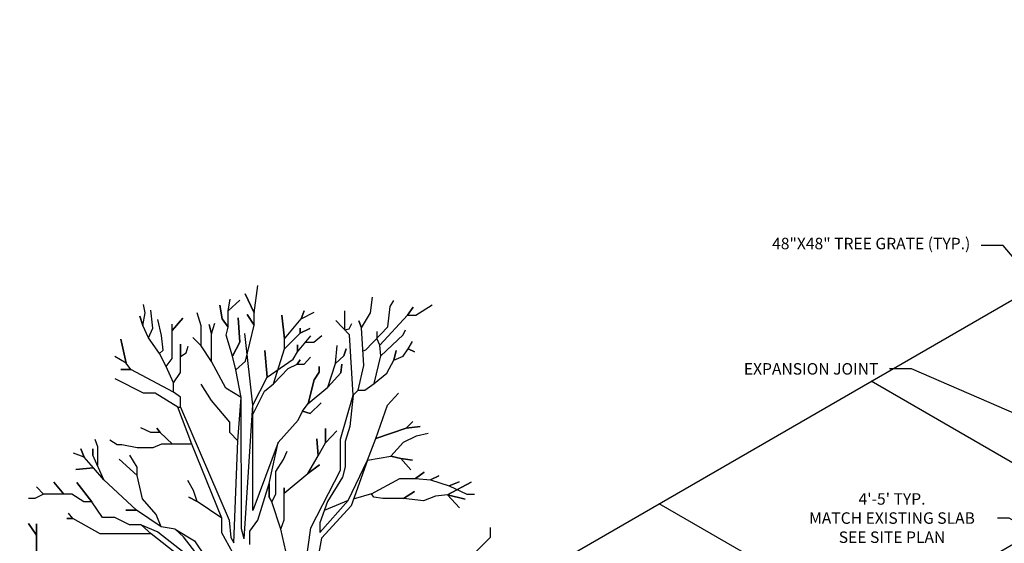
# Model space of a CAD drawing. Units: inches. Extents: x -73 to 3254, y -453 to 152.
# Drawn here: x 2544 to 2561, y -16 to -8 of the extents above; entities that cross this region are included whole.
import ezdxf
from ezdxf import colors
from ezdxf.entities.mleader import LeaderData, LeaderLine
from ezdxf.math import Vec2, Vec3

# ---------------------------------------------------------------- set-up
doc = ezdxf.new("R2010")
doc.units = ezdxf.units.IN
doc.header["$MEASUREMENT"] = 0
doc.layers.get('DEFPOINTS').update_dxf_attribs({"color": 254})
for name, color, linetype in [('Existing', 252, 'Continuous'), ('G-DIMS_TXT', 241, 'Continuous'), ('Hatch-Light', 254, 'Continuous')]:
    doc.layers.add(name, color=color, linetype=linetype)
doc.styles.get("Standard").update_dxf_attribs({"font": 'romans.shx', "height": 0.0938})
doc.dimstyles.get("Standard").update_dxf_attribs({"dimtxt": 0.0938, "dimasz": 0.0938, "dimexe": 0.09, "dimexo": 0.0625, "dimgap": 0.09, "dimtad": 0, "dimtih": 1, "dimtoh": 1, "dimzin": 0, "dimdsep": 46, "dimtxsty": 'Standard', "dimcen": 0.09, "dimadec": 4, "dimazin": 0, "dimtfac": 1, "dimtofl": 0, "dimtmove": 0, "dimatfit": 3, "dimfxl": 1, "dimtolj": 1, "dimtzin": 0, "dimarcsym": 0})

# ---------------------------------------------------------------- blocks, each defined once
blk = doc.blocks.new('*D489')
at = {"layer": 'DEFPOINTS', "color": 0, "transparency": 16777216}
for p in [(2561.358, -15.694), (2564.822, -17.694), (2564.448, -17.909)]:
    blk.add_point(p, dxfattribs=at)
at = {"layer": 'G-DIMS_TXT', "color": 0, "lineweight": -2, "transparency": 16777216}
for p, q in [((2560.582, -15.678), (2560.395, -15.678)), ((2560.984, -15.909), (2560.582, -15.678)), ((2561.233, -15.766), (2560.804, -16.013)), ((2564.286, -17.816), (2561.146, -16.003)), ((2564.697, -17.766), (2564.268, -18.013))]:
    blk.add_line(p, q, dxfattribs=at)
at = {"layer": 'G-DIMS_TXT', "color": 0, "transparency": 16777216}
for points in [[(2561.162, -15.976), (2561.131, -16.03), (2560.984, -15.909)], [(2564.301, -17.789), (2564.27, -17.843), (2564.448, -17.909)]]:
    blk.add_solid(points, dxfattribs=at)
at = {"layer": 'G-DIMS_TXT', "color": 0, "transparency": 16777216, "insert": (2558.669, -15.678), "char_height": 0.1876, "attachment_point": 5}
blk.add_mtext("\\A1;4'-5' TYP.\\PMATCH EXISTING SLAB\\PSEE SITE PLAN", dxfattribs=at)
blk = doc.blocks.new('Pavers')
for points in [[(12.44, 7.182), (12.786, 6.982), (12.124, 6.6), (11.778, 6.8), (12.44, 7.182)], [(12.786, 6.982), (13.133, 6.782), (12.817, 6.6), (12.471, 6.8), (12.786, 6.982)], [(11.778, 6.8), (12.124, 6.6), (11.432, 6.2), (11.085, 6.4), (11.778, 6.8)], [(12.471, 6.8), (12.817, 6.6), (12.124, 6.2), (11.778, 6.4), (12.471, 6.8)], [(13.133, 6.782), (13.479, 6.582), (12.817, 6.2), (12.471, 6.4), (13.133, 6.782)], [(13.479, 6.582), (13.826, 6.382), (13.51, 6.2), (13.164, 6.4), (13.479, 6.582)], [(11.085, 6.4), (11.432, 6.2), (10.739, 5.8), (10.392, 6), (11.085, 6.4)], [(11.778, 6.4), (12.124, 6.2), (11.432, 5.8), (11.085, 6), (11.778, 6.4)], [(12.471, 6.4), (12.817, 6.2), (12.124, 5.8), (11.778, 6), (12.471, 6.4)], [(13.164, 6.4), (13.51, 6.2), (12.817, 5.8), (12.471, 6), (13.164, 6.4)], [(13.826, 6.382), (14.172, 6.182), (13.51, 5.8), (13.164, 6), (13.826, 6.382)], [(14.172, 6.182), (14.518, 5.982), (14.203, 5.8), (13.856, 6), (14.172, 6.182)], [(10.392, 6), (10.739, 5.8), (10.046, 5.4), (9.699, 5.6), (10.392, 6)], [(11.085, 6), (11.432, 5.8), (10.739, 5.4), (10.392, 5.6), (11.085, 6)], [(11.778, 6), (12.124, 5.8), (11.432, 5.4), (11.085, 5.6), (11.778, 6)], [(12.471, 6), (12.817, 5.8), (12.124, 5.4), (11.778, 5.6), (12.471, 6)], [(13.164, 6), (13.51, 5.8), (12.817, 5.4), (12.471, 5.6), (13.164, 6)], [(13.856, 6), (14.203, 5.8), (13.51, 5.4), (13.164, 5.6), (13.856, 6)], [(14.518, 5.982), (14.865, 5.782), (14.203, 5.4), (13.856, 5.6), (14.518, 5.982)], [(14.865, 5.782), (15.211, 5.582), (14.896, 5.4), (14.549, 5.6), (14.865, 5.782)], [(9.699, 5.6), (10.046, 5.4), (9.353, 5), (9.007, 5.2), (9.699, 5.6)], [(10.392, 5.6), (10.739, 5.4), (10.046, 5), (9.699, 5.2), (10.392, 5.6)], [(11.085, 5.6), (11.432, 5.4), (10.739, 5), (10.392, 5.2), (11.085, 5.6)], [(11.778, 5.6), (12.124, 5.4), (11.432, 5), (11.085, 5.2), (11.778, 5.6)], [(12.471, 5.6), (12.817, 5.4), (12.124, 5), (11.778, 5.2), (12.471, 5.6)], [(13.164, 5.6), (13.51, 5.4), (12.817, 5), (12.471, 5.2), (13.164, 5.6)], [(13.856, 5.6), (14.203, 5.4), (13.51, 5), (13.164, 5.2), (13.856, 5.6)], [(14.549, 5.6), (14.896, 5.4), (14.203, 5), (13.856, 5.2), (14.549, 5.6)], [(15.211, 5.582), (15.558, 5.382), (14.896, 5), (14.549, 5.2), (15.211, 5.582)], [(15.558, 5.382), (15.904, 5.182), (15.588, 5), (15.242, 5.2), (15.558, 5.382)], [(9.007, 5.2), (9.353, 5), (8.66, 4.6), (8.314, 4.8), (9.007, 5.2)], [(9.699, 5.2), (10.046, 5), (9.353, 4.6), (9.007, 4.8), (9.699, 5.2)], [(10.392, 5.2), (10.739, 5), (10.046, 4.6), (9.699, 4.8), (10.392, 5.2)], [(11.085, 5.2), (11.432, 5), (10.739, 4.6), (10.392, 4.8), (11.085, 5.2)], [(11.778, 5.2), (12.124, 5), (11.432, 4.6), (11.085, 4.8), (11.778, 5.2)], [(12.471, 5.2), (12.817, 5), (12.124, 4.6), (11.778, 4.8), (12.471, 5.2)], [(13.164, 5.2), (13.51, 5), (12.817, 4.6), (12.471, 4.8), (13.164, 5.2)], [(13.856, 5.2), (14.203, 5), (13.51, 4.6), (13.164, 4.8), (13.856, 5.2)], [(14.549, 5.2), (14.896, 5), (14.203, 4.6), (13.856, 4.8), (14.549, 5.2)], [(15.242, 5.2), (15.588, 5), (14.896, 4.6), (14.549, 4.8), (15.242, 5.2)], [(8.314, 4.8), (8.66, 4.6), (7.967, 4.2), (7.621, 4.4), (8.314, 4.8)], [(9.007, 4.8), (9.353, 4.6), (8.66, 4.2), (8.314, 4.4), (9.007, 4.8)], [(9.699, 4.8), (10.046, 4.6), (9.353, 4.2), (9.007, 4.4), (9.699, 4.8)], [(10.392, 4.8), (10.739, 4.6), (10.046, 4.2), (9.699, 4.4), (10.392, 4.8)], [(11.085, 4.8), (11.432, 4.6), (10.739, 4.2), (10.392, 4.4), (11.085, 4.8)], [(11.778, 4.8), (12.124, 4.6), (11.432, 4.2), (11.085, 4.4), (11.778, 4.8)], [(12.471, 4.8), (12.817, 4.6), (12.124, 4.2), (11.778, 4.4), (12.471, 4.8)], [(13.164, 4.8), (13.51, 4.6), (12.817, 4.2), (12.471, 4.4), (13.164, 4.8)], [(13.856, 4.8), (14.203, 4.6), (13.51, 4.2), (13.164, 4.4), (13.856, 4.8)], [(14.549, 4.8), (14.896, 4.6), (14.203, 4.2), (13.856, 4.4), (14.549, 4.8)], [(7.621, 4.4), (7.967, 4.2), (7.275, 3.8), (6.928, 4), (7.621, 4.4)], [(8.314, 4.4), (8.66, 4.2), (7.967, 3.8), (7.621, 4), (8.314, 4.4)], [(9.007, 4.4), (9.353, 4.2), (8.66, 3.8), (8.314, 4), (9.007, 4.4)], [(9.699, 4.4), (10.046, 4.2), (9.353, 3.8), (9.007, 4), (9.699, 4.4)], [(10.392, 4.4), (10.739, 4.2), (10.046, 3.8), (9.699, 4), (10.392, 4.4)], [(11.085, 4.4), (11.432, 4.2), (10.739, 3.8), (10.392, 4), (11.085, 4.4)], [(11.778, 4.4), (12.124, 4.2), (11.432, 3.8), (11.085, 4), (11.778, 4.4)], [(12.471, 4.4), (12.817, 4.2), (12.124, 3.8), (11.778, 4), (12.471, 4.4)], [(13.164, 4.4), (13.51, 4.2), (12.817, 3.8), (12.471, 4), (13.164, 4.4)], [(13.856, 4.4), (14.203, 4.2), (13.51, 3.8), (13.164, 4), (13.856, 4.4)], [(6.928, 4), (7.275, 3.8), (6.582, 3.4), (6.235, 3.6), (6.928, 4)], [(7.621, 4), (7.967, 3.8), (7.275, 3.4), (6.928, 3.6), (7.621, 4)], [(8.314, 4), (8.66, 3.8), (7.967, 3.4), (7.621, 3.6), (8.314, 4)], [(9.007, 4), (9.353, 3.8), (8.66, 3.4), (8.314, 3.6), (9.007, 4)], [(9.699, 4), (10.046, 3.8), (9.353, 3.4), (9.007, 3.6), (9.699, 4)], [(10.392, 4), (10.739, 3.8), (10.046, 3.4), (9.699, 3.6), (10.392, 4)], [(11.085, 4), (11.432, 3.8), (10.739, 3.4), (10.392, 3.6), (11.085, 4)], [(11.778, 4), (12.124, 3.8), (11.432, 3.4), (11.085, 3.6), (11.778, 4)], [(12.471, 4), (12.817, 3.8), (12.124, 3.4), (11.778, 3.6), (12.471, 4)], [(13.164, 4), (13.51, 3.8), (12.817, 3.4), (12.471, 3.6), (13.164, 4)], [(6.235, 3.6), (6.582, 3.4), (5.889, 3), (5.543, 3.2), (6.235, 3.6)], [(6.928, 3.6), (7.275, 3.4), (6.582, 3), (6.235, 3.2), (6.928, 3.6)], [(7.621, 3.6), (7.967, 3.4), (7.275, 3), (6.928, 3.2), (7.621, 3.6)], [(8.314, 3.6), (8.66, 3.4), (7.967, 3), (7.621, 3.2), (8.314, 3.6)], [(9.007, 3.6), (9.353, 3.4), (8.66, 3), (8.314, 3.2), (9.007, 3.6)], [(9.699, 3.6), (10.046, 3.4), (9.353, 3), (9.007, 3.2), (9.699, 3.6)], [(10.392, 3.6), (10.739, 3.4), (10.046, 3), (9.699, 3.2), (10.392, 3.6)], [(11.085, 3.6), (11.432, 3.4), (10.739, 3), (10.392, 3.2), (11.085, 3.6)], [(11.778, 3.6), (12.124, 3.4), (11.432, 3), (11.085, 3.2), (11.778, 3.6)], [(12.471, 3.6), (12.817, 3.4), (12.124, 3), (11.778, 3.2), (12.471, 3.6)], [(5.543, 3.2), (5.889, 3), (5.196, 2.6), (4.85, 2.8), (5.543, 3.2)], [(6.235, 3.2), (6.582, 3), (5.889, 2.6), (5.543, 2.8), (6.235, 3.2)], [(6.928, 3.2), (7.275, 3), (6.582, 2.6), (6.235, 2.8), (6.928, 3.2)], [(7.621, 3.2), (7.967, 3), (7.275, 2.6), (6.928, 2.8), (7.621, 3.2)], [(8.314, 3.2), (8.66, 3), (7.967, 2.6), (7.621, 2.8), (8.314, 3.2)], [(9.007, 3.2), (9.353, 3), (8.66, 2.6), (8.314, 2.8), (9.007, 3.2)], [(9.699, 3.2), (10.046, 3), (9.353, 2.6), (9.007, 2.8), (9.699, 3.2)], [(10.392, 3.2), (10.739, 3), (10.046, 2.6), (9.699, 2.8), (10.392, 3.2)], [(11.085, 3.2), (11.432, 3), (10.739, 2.6), (10.392, 2.8), (11.085, 3.2)], [(11.778, 3.2), (12.124, 3), (11.432, 2.6), (11.085, 2.8), (11.778, 3.2)], [(4.85, 2.8), (5.196, 2.6), (4.503, 2.2), (4.157, 2.4), (4.85, 2.8)], [(5.543, 2.8), (5.889, 2.6), (5.196, 2.2), (4.85, 2.4), (5.543, 2.8)], [(6.235, 2.8), (6.582, 2.6), (5.889, 2.2), (5.543, 2.4), (6.235, 2.8)], [(6.928, 2.8), (7.275, 2.6), (6.582, 2.2), (6.235, 2.4), (6.928, 2.8)], [(7.621, 2.8), (7.967, 2.6), (7.275, 2.2), (6.928, 2.4), (7.621, 2.8)], [(8.314, 2.8), (8.66, 2.6), (7.967, 2.2), (7.621, 2.4), (8.314, 2.8)], [(9.007, 2.8), (9.353, 2.6), (8.66, 2.2), (8.314, 2.4), (9.007, 2.8)], [(9.699, 2.8), (10.046, 2.6), (9.353, 2.2), (9.007, 2.4), (9.699, 2.8)], [(10.392, 2.8), (10.739, 2.6), (10.046, 2.2), (9.699, 2.4), (10.392, 2.8)], [(11.085, 2.8), (11.432, 2.6), (10.739, 2.2), (10.392, 2.4), (11.085, 2.8)], [(4.157, 2.4), (4.503, 2.2), (3.811, 1.8), (3.464, 2), (4.157, 2.4)], [(4.85, 2.4), (5.196, 2.2), (4.503, 1.8), (4.157, 2), (4.85, 2.4)], [(5.543, 2.4), (5.889, 2.2), (5.196, 1.8), (4.85, 2), (5.543, 2.4)], [(6.235, 2.4), (6.582, 2.2), (5.889, 1.8), (5.543, 2), (6.235, 2.4)], [(6.928, 2.4), (7.275, 2.2), (6.582, 1.8), (6.235, 2), (6.928, 2.4)], [(7.621, 2.4), (7.967, 2.2), (7.275, 1.8), (6.928, 2), (7.621, 2.4)], [(8.314, 2.4), (8.66, 2.2), (7.967, 1.8), (7.621, 2), (8.314, 2.4)], [(9.007, 2.4), (9.353, 2.2), (8.66, 1.8), (8.314, 2), (9.007, 2.4)], [(9.699, 2.4), (10.046, 2.2), (9.353, 1.8), (9.007, 2), (9.699, 2.4)], [(10.392, 2.4), (10.739, 2.2), (10.046, 1.8), (9.699, 2), (10.392, 2.4)], [(3.464, 2), (3.811, 1.8), (3.118, 1.4), (2.771, 1.6), (3.464, 2)], [(4.157, 2), (4.503, 1.8), (3.811, 1.4), (3.464, 1.6), (4.157, 2)], [(4.85, 2), (5.196, 1.8), (4.503, 1.4), (4.157, 1.6), (4.85, 2)], [(5.543, 2), (5.889, 1.8), (5.196, 1.4), (4.85, 1.6), (5.543, 2)], [(6.235, 2), (6.582, 1.8), (5.889, 1.4), (5.543, 1.6), (6.235, 2)], [(6.928, 2), (7.275, 1.8), (6.582, 1.4), (6.235, 1.6), (6.928, 2)], [(7.621, 2), (7.967, 1.8), (7.275, 1.4), (6.928, 1.6), (7.621, 2)], [(8.314, 2), (8.66, 1.8), (7.967, 1.4), (7.621, 1.6), (8.314, 2)], [(9.007, 2), (9.353, 1.8), (8.66, 1.4), (8.314, 1.6), (9.007, 2)], [(9.699, 2), (10.046, 1.8), (9.353, 1.4), (9.007, 1.6), (9.699, 2)], [(2.771, 1.6), (3.118, 1.4), (2.425, 1), (2.078, 1.2), (2.771, 1.6)], [(3.464, 1.6), (3.811, 1.4), (3.118, 1), (2.771, 1.2), (3.464, 1.6)], [(4.157, 1.6), (4.503, 1.4), (3.811, 1), (3.464, 1.2), (4.157, 1.6)], [(4.85, 1.6), (5.196, 1.4), (4.503, 1), (4.157, 1.2), (4.85, 1.6)], [(5.543, 1.6), (5.889, 1.4), (5.196, 1), (4.85, 1.2), (5.543, 1.6)], [(6.235, 1.6), (6.582, 1.4), (5.889, 1), (5.543, 1.2), (6.235, 1.6)], [(6.928, 1.6), (7.275, 1.4), (6.582, 1), (6.235, 1.2), (6.928, 1.6)], [(7.621, 1.6), (7.967, 1.4), (7.275, 1), (6.928, 1.2), (7.621, 1.6)], [(8.314, 1.6), (8.66, 1.4), (7.967, 1), (7.621, 1.2), (8.314, 1.6)], [(9.007, 1.6), (9.353, 1.4), (8.66, 1), (8.314, 1.2), (9.007, 1.6)], [(2.078, 1.2), (2.425, 1), (1.732, 0.6), (1.386, 0.8), (2.078, 1.2)], [(2.771, 1.2), (3.118, 1), (2.425, 0.6), (2.078, 0.8), (2.771, 1.2)], [(3.464, 1.2), (3.811, 1), (3.118, 0.6), (2.771, 0.8), (3.464, 1.2)], [(4.157, 1.2), (4.503, 1), (3.811, 0.6), (3.464, 0.8), (4.157, 1.2)], [(4.85, 1.2), (5.196, 1), (4.503, 0.6), (4.157, 0.8), (4.85, 1.2)], [(5.543, 1.2), (5.889, 1), (5.196, 0.6), (4.85, 0.8), (5.543, 1.2)], [(6.235, 1.2), (6.582, 1), (5.889, 0.6), (5.543, 0.8), (6.235, 1.2)], [(6.928, 1.2), (7.275, 1), (6.582, 0.6), (6.235, 0.8), (6.928, 1.2)], [(7.621, 1.2), (7.967, 1), (7.275, 0.6), (6.928, 0.8), (7.621, 1.2)], [(8.314, 1.2), (8.66, 1), (7.967, 0.6), (7.621, 0.8), (8.314, 1.2)], [(1.386, 0.8), (1.732, 0.6), (1.039, 0.2), (0.693, 0.4), (1.386, 0.8)], [(2.078, 0.8), (2.425, 0.6), (1.732, 0.2), (1.386, 0.4), (2.078, 0.8)], [(2.771, 0.8), (3.118, 0.6), (2.425, 0.2), (2.078, 0.4), (2.771, 0.8)], [(3.464, 0.8), (3.811, 0.6), (3.118, 0.2), (2.771, 0.4), (3.464, 0.8)], [(4.157, 0.8), (4.503, 0.6), (3.811, 0.2), (3.464, 0.4), (4.157, 0.8)], [(4.85, 0.8), (5.196, 0.6), (4.503, 0.2), (4.157, 0.4), (4.85, 0.8)], [(5.543, 0.8), (5.889, 0.6), (5.196, 0.2), (4.85, 0.4), (5.543, 0.8)], [(6.235, 0.8), (6.582, 0.6), (5.889, 0.2), (5.543, 0.4), (6.235, 0.8)], [(6.928, 0.8), (7.275, 0.6), (6.582, 0.2), (6.235, 0.4), (6.928, 0.8)], [(7.621, 0.8), (7.967, 0.6), (7.275, 0.2), (6.928, 0.4), (7.621, 0.8)], [(0.693, 0.4), (1.039, 0.2), (0.346, -0.2), (0, 0), (0.693, 0.4)], [(1.386, 0.4), (1.732, 0.2), (1.039, -0.2), (0.693, 0), (1.386, 0.4)], [(2.078, 0.4), (2.425, 0.2), (1.732, -0.2), (1.386, 0), (2.078, 0.4)], [(2.771, 0.4), (3.118, 0.2), (2.425, -0.2), (2.078, 0), (2.771, 0.4)], [(3.464, 0.4), (3.811, 0.2), (3.118, -0.2), (2.771, 0), (3.464, 0.4)], [(4.157, 0.4), (4.503, 0.2), (3.811, -0.2), (3.464, 0), (4.157, 0.4)], [(4.85, 0.4), (5.196, 0.2), (4.503, -0.2), (4.157, 0), (4.85, 0.4)], [(5.543, 0.4), (5.889, 0.2), (5.196, -0.2), (4.85, 0), (5.543, 0.4)], [(6.235, 0.4), (6.582, 0.2), (5.889, -0.2), (5.543, 0), (6.235, 0.4)], [(6.928, 0.4), (7.275, 0.2), (6.582, -0.2), (6.235, 0), (6.928, 0.4)], [(2.771, 0), (3.118, -0.2), (2.425, -0.6), (2.078, -0.4), (2.771, 0)], [(3.464, 0), (3.811, -0.2), (3.118, -0.6), (2.771, -0.4), (3.464, 0)], [(4.157, 0), (4.503, -0.2), (3.811, -0.6), (3.464, -0.4), (4.157, 0)], [(4.85, 0), (5.196, -0.2), (4.503, -0.6), (4.157, -0.4), (4.85, 0)], [(5.543, 0), (5.889, -0.2), (5.196, -0.6), (4.85, -0.4), (5.543, 0)], [(6.235, 0), (6.582, -0.2), (5.889, -0.6), (5.543, -0.4), (6.235, 0)], [(0.693, 0), (1.039, -0.2), (0.693, -0.4), (0.346, -0.2), (0.693, 0)], [(1.386, 0), (1.732, -0.2), (1.039, -0.6), (0.693, -0.4), (1.386, 0)], [(2.078, 0), (2.425, -0.2), (1.732, -0.6), (1.386, -0.4), (2.078, 0)], [(1.386, -0.4), (1.732, -0.6), (1.386, -0.8), (1.039, -0.6), (1.386, -0.4)], [(2.078, -0.4), (2.425, -0.6), (1.732, -1), (1.386, -0.8), (2.078, -0.4)], [(2.771, -0.4), (3.118, -0.6), (2.425, -1), (2.078, -0.8), (2.771, -0.4)], [(3.464, -0.4), (3.811, -0.6), (3.118, -1), (2.771, -0.8), (3.464, -0.4)], [(4.157, -0.4), (4.503, -0.6), (3.811, -1), (3.464, -0.8), (4.157, -0.4)], [(4.85, -0.4), (5.196, -0.6), (4.503, -1), (4.157, -0.8), (4.85, -0.4)], [(5.543, -0.4), (5.889, -0.6), (5.196, -1), (4.85, -0.8), (5.543, -0.4)], [(2.078, -0.8), (2.425, -1), (2.078, -1.2), (1.732, -1), (2.078, -0.8)], [(2.771, -0.8), (3.118, -1), (2.425, -1.4), (2.078, -1.2), (2.771, -0.8)], [(3.464, -0.8), (3.811, -1), (3.118, -1.4), (2.771, -1.2), (3.464, -0.8)], [(4.157, -0.8), (4.503, -1), (3.811, -1.4), (3.464, -1.2), (4.157, -0.8)], [(4.85, -0.8), (5.196, -1), (4.503, -1.4), (4.157, -1.2), (4.85, -0.8)], [(2.771, -1.2), (3.118, -1.4), (2.771, -1.6), (2.425, -1.4), (2.771, -1.2)], [(3.464, -1.2), (3.811, -1.4), (3.118, -1.8), (2.771, -1.6), (3.464, -1.2)], [(4.157, -1.2), (4.503, -1.4), (3.811, -1.8), (3.464, -1.6), (4.157, -1.2)], [(3.464, -1.6), (3.811, -1.8), (3.464, -2), (3.118, -1.8), (3.464, -1.6)]]:
    blk.add_lwpolyline(points)

msp = doc.modelspace()

# ---------------------------------------------------------------- hatches: boundary and pattern name
at = {"layer": 'Hatch-Light', "ltscale": 1.5}
h = msp.add_hatch(dxfattribs=at)
h.set_pattern_fill('AR-CONC', color=256, scale=0.075, angle=30)
h.set_pattern_definition([(80, (2476.59056, 6.1058), (0.4894062, 0.2282139), [0.05625, -0.61875]), (25, (2476.59056, 6.1058), (-0.3721937, 0.4365314), [0.045, -0.495]), (130.45144, (2476.63134, 6.1248), (0.1172125, 0.6647452), [0.047805, -0.5258566]), (76.1842, (2476.51556, 6.2357), (0.7552633, 0.2927076), [0.084375, -0.928125]), (126.6356, (2476.5785, 6.2601), (0.241786, 0.983207), [0.071708, -0.788785]), (21.1842, (2476.5156, 6.2357), (0.241786, 0.983207), [0.0675, -0.7425]), (51, (2476.59926, 6.24073), (0.5386846, -0.0376685), [0.05625, -0.61875]), (356, (2476.59926, 6.2407), (-0.1138933, 0.562242), [0.045, -0.495]), (101.45144, (2476.64415, 6.2376), (0.4247913, 0.5245735), [0.047805, -0.5258566]), (67.5, (2476.59056, 6.1058), (-0.11693714, 0.22078085), [0, -0.489, 0, -0.5025, 0, -0.496875]), (37.5, (2476.59056, 6.1058), (0.0229643, 0.354829), [0, -0.2865, 0, -0.47775, 0, -0.189375]), (357.5, (2476.44572, 6.02217), (0.3551859, 0.1855336), [0, -0.1875, 0, -0.585, 0, -0.77625]), (347.5, (2476.38077, 5.98467), (0.3412512, 0.2837149), [0, -0.24375, 0, -0.3885, 0, -0.55125])])
h.paths.add_polyline_path([(2565.01848, -13.4662), (2565.01848, -13.80703), (2568.2861, -15.69359), (2568.58127, -15.52318)])
edge = h.paths.add_edge_path()
edge.add_line((2564.60618, -13.81819), (2564.60322, -13.53123))
edge.add_line((2564.60322, -13.53123), (2560.85789, -15.69359))
edge.add_line((2560.85789, -15.69359), (2564.57194, -17.8379))
edge.add_line((2564.57194, -17.8379), (2564.82194, -17.69356))
edge.add_line((2564.82194, -17.69356), (2563.09578, -16.69696))
edge.add_ellipse((2564.822, -15.69361), major_axis=(-2.44949, 0), ratio=0.57735027, start_angle=404.807631, end_angle=405.192369, ccw=False)
edge.add_ellipse((2564.822, -15.69361), major_axis=(-2.44949, 0), ratio=0.57735027, start_angle=397.63829, end_angle=404.807631)
edge.add_line((2563.08415, -16.69024), (2561.35789, -15.69359))
edge.add_line((2561.35789, -15.69359), (2564.60618, -13.81819))
h.paths.add_polyline_path([(2548.56786, -22.96237), (2548.56786, -23.3032), (2551.83686, -25.19056), (2552.13203, -25.02014)])
edge = h.paths.add_edge_path()
edge.add_line((2548.15556, -23.31436), (2548.1526, -23.0274))
edge.add_line((2548.1526, -23.0274), (2544.40727, -25.18976))
edge.add_line((2544.40727, -25.18976), (2548.12137, -27.3341))
edge.add_line((2548.12137, -27.3341), (2548.37137, -27.18976))
edge.add_line((2548.37137, -27.18976), (2546.64516, -26.19313))
edge.add_ellipse((2548.37138, -25.18978), major_axis=(-2.44949, 0), ratio=0.57735027, start_angle=404.807631, end_angle=405.192369, ccw=False)
edge.add_ellipse((2548.37138, -25.18978), major_axis=(-2.44949, 0), ratio=0.57735027, start_angle=397.63829, end_angle=404.807631)
edge.add_line((2546.63353, -26.18641), (2544.90727, -25.18976))
edge.add_line((2544.90727, -25.18976), (2548.15556, -23.31436))

# ---------------------------------------------------------------- linework, layer by layer
for p, q in [((2548.24244, -12.3231), (2548.29882, -11.87727)), ((2548.24244, -12.3231), (2548.09458, -12.01616)), ((2548.09458, -12.01616), (2548.24244, -12.3231)), ((2550.14206, -12.32422), (2550.17525, -12.06987)), ((2546.45625, -12.32466), (2546.43031, -12.18728)), ((2547.71823, -12.41979), (2547.67673, -12.20133)), ((2547.67673, -12.20133), (2547.71823, -12.41979)), ((2547.81783, -12.28982), (2547.84827, -12.10178)), ((2547.81783, -12.28982), (2548.00597, -12.11561)), ((2548.00597, -12.11561), (2547.81783, -12.28982)), ((2550.4274, -12.55304), (2550.46671, -12.22207)), ((2550.46671, -12.22207), (2550.52193, -12.12333)), ((2550.7485, -12.36252), (2550.8394, -12.22957)), ((2550.8394, -12.22957), (2550.7485, -12.36252)), ((2550.88451, -12.36252), (2551.14824, -12.19488)), ((2546.41994, -12.52943), (2546.37326, -12.3765)), ((2546.37326, -12.3765), (2546.41994, -12.52943)), ((2546.41994, -12.52943), (2546.45625, -12.32466)), ((2546.58332, -12.57608), (2546.54961, -12.28318)), ((2547.37361, -12.53448), (2547.31074, -12.3231)), ((2547.81783, -12.55805), (2547.81783, -12.28982)), ((2548.24244, -12.52591), (2548.12526, -12.35166)), ((2548.12526, -12.35166), (2548.24244, -12.52591)), ((2548.24244, -12.52591), (2548.24244, -12.3231)), ((2548.73449, -12.75029), (2548.69451, -12.36398)), ((2548.69451, -12.36398), (2548.73449, -12.75029)), ((2549.0066, -12.42494), (2549.05683, -12.29228)), ((2549.05683, -12.29228), (2549.0066, -12.42494)), ((2549.0066, -12.42494), (2549.22184, -12.31379)), ((2549.71989, -12.29374), (2549.71989, -12.60055)), ((2549.99823, -12.57027), (2550.14206, -12.32422)), ((2550.29424, -12.8545), (2550.7485, -12.36252)), ((2550.7485, -12.36252), (2550.88451, -12.36252)), ((2546.51589, -12.73161), (2546.41994, -12.52943)), ((2546.72336, -12.69532), (2546.66371, -12.43093)), ((2546.89971, -12.61496), (2547.07605, -12.41019)), ((2547.07605, -12.41019), (2546.89971, -12.61496)), ((2546.89971, -12.61496), (2546.89971, -12.50869)), ((2547.37361, -12.86298), (2547.37361, -12.53448)), ((2547.54331, -12.66832), (2547.50508, -12.51734)), ((2547.50508, -12.51734), (2547.54331, -12.66832)), ((2547.54331, -12.66832), (2547.59654, -12.49163)), ((2547.81783, -12.55805), (2547.71823, -12.41979)), ((2547.71823, -12.41979), (2547.81783, -12.55805)), ((2548.00597, -12.80416), (2547.9783, -12.40596)), ((2547.9783, -12.40596), (2548.00597, -12.80416)), ((2548.09668, -13.1115), (2548.24244, -12.52591)), ((2548.73449, -12.75029), (2549.0066, -12.42494)), ((2549.79965, -12.68437), (2549.57601, -12.44937)), ((2549.57601, -12.44937), (2549.79965, -12.68437)), ((2549.79663, -12.58326), (2549.83986, -12.49899)), ((2549.99823, -12.57027), (2549.95397, -12.45692)), ((2549.95397, -12.45692), (2549.99823, -12.57027)), ((2550.4274, -12.55304), (2550.05934, -12.93163)), ((2546.51589, -12.73161), (2546.58332, -12.57608)), ((2546.75189, -12.93378), (2546.72336, -12.69532)), ((2546.89971, -13.07116), (2546.89971, -12.61496)), ((2547.54331, -13.11699), (2547.54331, -12.66832)), ((2547.78187, -12.69079), (2547.81783, -12.55805)), ((2547.88423, -13.03368), (2547.78187, -12.69079)), ((2548.21984, -13.83044), (2548.08824, -12.66238)), ((2548.73449, -12.9103), (2548.99522, -12.65428)), ((2548.99522, -12.65428), (2548.73449, -12.9103)), ((2548.94921, -12.95917), (2549.16803, -12.70102)), ((2548.99522, -12.65428), (2548.99522, -12.57656)), ((2548.99522, -12.57656), (2548.99522, -12.65428)), ((2548.99522, -12.65428), (2549.15074, -12.58113)), ((2549.15074, -12.58113), (2548.99522, -12.65428)), ((2549.34507, -12.70077), (2549.21669, -12.8115)), ((2549.71989, -12.60055), (2549.79663, -12.58326)), ((2549.857, -13.67022), (2549.79965, -12.68437)), ((2550.03142, -13.18401), (2549.99823, -12.57027)), ((2550.25085, -12.75692), (2550.25085, -12.62681)), ((2550.31079, -13.02919), (2550.67934, -12.68644)), ((2550.67934, -12.68644), (2550.71731, -12.60106)), ((2546.1456, -13.14851), (2546.05989, -12.75444)), ((2546.05989, -12.75444), (2546.1456, -13.14851)), ((2546.69224, -12.99081), (2546.51589, -12.73161)), ((2547.03715, -13.03747), (2547.03715, -12.83529)), ((2547.03715, -12.83529), (2547.03715, -13.03747)), ((2547.13051, -12.97526), (2547.16423, -12.87158)), ((2547.37361, -12.86298), (2547.23643, -12.72587)), ((2547.23643, -12.72587), (2547.37361, -12.86298)), ((2547.54331, -13.11699), (2547.37361, -12.86298)), ((2547.88423, -13.03368), (2548.00597, -12.80416)), ((2548.00597, -12.80416), (2547.88423, -13.03368)), ((2548.73449, -12.9103), (2548.73449, -12.75029)), ((2548.94921, -12.95917), (2548.94921, -12.84444)), ((2548.94921, -12.84444), (2548.94921, -12.95917)), ((2549.21669, -12.8115), (2549.07438, -12.8115)), ((2549.57115, -13.15249), (2549.59928, -12.85893)), ((2550.29424, -12.8545), (2550.25085, -12.75692)), ((2550.31079, -13.02919), (2550.29424, -12.8545)), ((2550.75888, -12.91308), (2550.8308, -12.7942)), ((2546.1456, -13.14851), (2545.96132, -13.03714)), ((2546.69224, -12.99081), (2546.75189, -12.93378)), ((2546.80375, -13.20076), (2546.69224, -12.99081)), ((2547.03715, -13.03747), (2547.13051, -12.97526)), ((2547.03715, -13.30185), (2547.03715, -13.03747)), ((2547.93949, -13.25719), (2547.88423, -13.03368)), ((2548.45417, -13.37508), (2548.41471, -12.93766)), ((2548.41471, -12.93766), (2548.45417, -13.37508)), ((2548.55813, -13.48322), (2548.73449, -12.9103)), ((2548.88105, -13.08108), (2548.94921, -12.95917)), ((2549.57115, -13.15249), (2549.70825, -13.02749)), ((2549.70825, -13.02749), (2549.57115, -13.15249)), ((2549.70825, -13.02749), (2549.74457, -12.9108)), ((2549.74457, -12.9108), (2549.70825, -13.02749)), ((2550.05934, -12.93163), (2550.01912, -12.95066)), ((2550.20291, -13.47706), (2550.31079, -13.02919)), ((2550.52654, -13.09555), (2550.56249, -12.93796)), ((2550.56249, -12.93796), (2550.52654, -13.09555)), ((2550.52654, -13.09555), (2550.67867, -13.03196)), ((2550.67867, -13.03196), (2550.75888, -12.91308)), ((2550.75888, -12.91308), (2550.86399, -12.96284)), ((2550.86399, -12.96284), (2550.75888, -12.91308)), ((2546.22274, -13.25131), (2546.1456, -13.14851)), ((2546.80375, -13.20076), (2546.89971, -13.07116)), ((2547.7765, -13.55401), (2547.54331, -13.11699)), ((2547.93949, -13.25719), (2548.09668, -13.1115)), ((2548.45417, -13.37508), (2548.88105, -13.08108)), ((2548.79496, -13.23525), (2548.94203, -13.16354)), ((2548.94203, -13.16354), (2548.99226, -13.09183)), ((2548.99226, -13.09183), (2548.94203, -13.16354)), ((2548.94203, -13.16354), (2549.05683, -13.16354)), ((2549.05683, -13.16354), (2549.16444, -13.04881)), ((2549.4478, -13.53898), (2549.57115, -13.15249)), ((2549.65622, -13.30421), (2549.67333, -13.16222)), ((2549.67333, -13.16222), (2549.65622, -13.30421)), ((2549.94014, -13.59041), (2550.03142, -13.18401)), ((2550.4076, -13.30842), (2550.52654, -13.09555)), ((2546.22274, -13.25131), (2546.05989, -13.25131)), ((2546.05989, -13.25131), (2546.22274, -13.25131)), ((2546.92129, -13.61968), (2546.22274, -13.25131)), ((2546.92129, -13.46774), (2546.80375, -13.20076)), ((2546.92129, -13.46774), (2547.03715, -13.30185)), ((2548.02873, -13.70588), (2547.93949, -13.25719)), ((2548.55813, -13.48322), (2548.79496, -13.23525)), ((2549.22283, -13.41663), (2549.30554, -13.29429)), ((2549.30554, -13.29429), (2549.22283, -13.41663)), ((2549.30554, -13.29429), (2549.30554, -13.2017)), ((2549.30554, -13.2017), (2549.30554, -13.29429)), ((2549.4478, -13.53898), (2549.65622, -13.30421)), ((2549.65622, -13.30421), (2549.4478, -13.53898)), ((2550.20291, -13.47706), (2550.4076, -13.30842)), ((2546.43179, -13.63937), (2545.96989, -13.40123)), ((2546.92129, -13.61968), (2546.92129, -13.46774)), ((2547.54536, -13.75682), (2547.37171, -13.48853)), ((2548.21984, -13.83044), (2548.45417, -13.37508)), ((2548.41232, -13.60564), (2548.55813, -13.48322)), ((2549.12553, -13.8052), (2549.22283, -13.41663)), ((2549.22283, -13.41663), (2549.12553, -13.8052)), ((2550.04802, -13.59041), (2550.20291, -13.47706)), ((2546.61966, -13.63937), (2546.43179, -13.63937)), ((2546.992, -13.8647), (2546.61966, -13.63937)), ((2547.037, -13.70107), (2546.92129, -13.61968)), ((2548.02873, -13.70588), (2547.7765, -13.55401)), ((2548.21984, -13.98457), (2548.41232, -13.60564)), ((2549.12553, -13.8052), (2549.4478, -13.53898)), ((2549.65426, -14.38668), (2549.857, -13.67022)), ((2549.857, -13.67022), (2549.80264, -14.1812)), ((2549.857, -13.67022), (2549.94014, -13.59041)), ((2549.94014, -13.59041), (2550.04802, -13.59041)), ((2550.41905, -13.83195), (2550.60109, -13.63441)), ((2547.037, -13.8647), (2547.037, -13.70107)), ((2547.84474, -14.11084), (2547.54536, -13.75682)), ((2547.97123, -14.41427), (2548.02873, -13.70588)), ((2548.03187, -15.85485), (2548.02873, -13.70588)), ((2548.07728, -16.01589), (2548.21984, -13.83044)), ((2548.21984, -13.98457), (2548.21984, -13.83044)), ((2549.03323, -13.93171), (2549.12553, -13.8052)), ((2549.15718, -13.96861), (2549.33649, -13.79729)), ((2549.33649, -13.79729), (2549.15718, -13.96861)), ((2550.23045, -14.3773), (2550.41905, -13.83195)), ((2547.22345, -14.46827), (2546.992, -13.8647)), ((2546.992, -13.8647), (2547.037, -13.8647)), ((2547.037, -13.8647), (2547.83315, -15.71208)), ((2548.21984, -15.55274), (2548.21984, -13.98457)), ((2548.9594, -14.07668), (2549.03323, -13.93171)), ((2549.03323, -13.93171), (2549.15718, -13.96861)), ((2549.15718, -13.96861), (2549.03323, -13.93171)), ((2547.84474, -14.27941), (2547.84474, -14.11084)), ((2548.63345, -14.44304), (2548.9594, -14.07668)), ((2550.72838, -14.2087), (2550.83406, -14.10104)), ((2550.83406, -14.10104), (2550.72838, -14.2087)), ((2546.54908, -14.27994), (2546.38545, -14.2056)), ((2546.7028, -14.27994), (2546.54908, -14.27994)), ((2546.7028, -14.27994), (2546.64826, -14.21055)), ((2546.64826, -14.21055), (2546.7028, -14.27994)), ((2546.9061, -14.46827), (2546.7028, -14.27994)), ((2547.97123, -14.41427), (2547.84474, -14.27941)), ((2549.40658, -14.44848), (2549.40658, -14.21407)), ((2549.40658, -14.21407), (2549.40658, -14.44848)), ((2549.40658, -14.44848), (2549.58962, -14.25409)), ((2549.80264, -14.1812), (2549.72711, -14.42655)), ((2550.23045, -14.3773), (2550.72838, -14.2087)), ((2550.72838, -14.2087), (2550.23045, -14.3773)), ((2550.72838, -14.2087), (2550.95397, -14.18229)), ((2550.95397, -14.18229), (2550.72838, -14.2087)), ((2550.89706, -14.33261), (2551.08404, -14.29198)), ((2545.63555, -14.39058), (2545.67885, -14.50672)), ((2545.99846, -14.48331), (2545.88272, -14.40505)), ((2546.07845, -14.48331), (2545.99846, -14.48331)), ((2546.32595, -14.5327), (2546.07845, -14.48331)), ((2546.72759, -14.46827), (2546.58379, -14.5327)), ((2546.9061, -14.46827), (2546.72759, -14.46827)), ((2547.22345, -14.46827), (2546.9061, -14.46827)), ((2547.71105, -15.67954), (2547.22345, -14.46827)), ((2547.91045, -16.0822), (2547.97123, -14.41427)), ((2548.63345, -14.44304), (2548.21984, -15.55274)), ((2548.48654, -15.11357), (2548.63345, -14.44304)), ((2549.28883, -14.66174), (2549.26603, -14.38149)), ((2549.26603, -14.38149), (2549.28883, -14.66174)), ((2549.28883, -14.66174), (2549.40658, -14.44848)), ((2549.65426, -14.89735), (2549.65426, -14.38668)), ((2549.72711, -14.42655), (2549.72711, -14.84175)), ((2550.09261, -14.73043), (2550.23045, -14.3773)), ((2550.47344, -14.66552), (2550.68404, -14.43722)), ((2550.68404, -14.43722), (2550.89706, -14.33261)), ((2545.46238, -14.68209), (2545.28693, -14.61604)), ((2545.46238, -14.68209), (2545.4077, -14.54544)), ((2545.4077, -14.54544), (2545.46238, -14.68209)), ((2545.60551, -14.64919), (2545.60551, -14.54531)), ((2545.60551, -14.54531), (2545.60551, -14.64919)), ((2545.67885, -14.50672), (2545.67885, -14.81507)), ((2546.58379, -14.5327), (2546.32595, -14.5327)), ((2548.71911, -14.71881), (2548.77939, -14.58223)), ((2545.61277, -14.85745), (2545.46238, -14.68209)), ((2545.78502, -15.05525), (2545.60551, -14.64919)), ((2546.32828, -14.9797), (2546.0354, -14.71529)), ((2546.0354, -14.71529), (2546.32828, -14.9797)), ((2546.32828, -14.8475), (2546.21018, -14.64919)), ((2548.59708, -14.91771), (2548.71911, -14.71881)), ((2549.11809, -14.94864), (2549.28883, -14.66174)), ((2549.11809, -14.94864), (2549.30935, -14.80757)), ((2549.30935, -14.80757), (2549.11809, -14.94864)), ((2549.78019, -15.39196), (2550.09261, -14.73043)), ((2550.09261, -14.73043), (2549.82416, -15.47755)), ((2550.09261, -14.73043), (2550.47344, -14.66552)), ((2550.47344, -14.66552), (2550.63868, -14.706)), ((2550.63868, -14.706), (2550.47344, -14.66552)), ((2550.63868, -14.706), (2550.80391, -14.8922)), ((2550.80391, -14.8922), (2550.63868, -14.706)), ((2550.63868, -14.706), (2550.83145, -14.73028)), ((2550.83145, -14.73028), (2550.63868, -14.706)), ((2545.61277, -14.85745), (2545.32567, -14.8825)), ((2545.32567, -14.8825), (2545.61277, -14.85745)), ((2545.78502, -15.05525), (2545.61277, -14.85745)), ((2546.32828, -14.9797), (2546.32828, -14.8475)), ((2548.59708, -15.28683), (2548.59708, -14.91771)), ((2548.73069, -15.26846), (2549.11809, -14.94864)), ((2549.1682, -15.83787), (2549.65426, -14.89735)), ((2549.72711, -14.84175), (2549.68762, -15.008)), ((2550.87634, -15.03398), (2551.02025, -14.93028)), ((2551.02025, -14.93028), (2550.87634, -15.03398)), ((2545.12753, -15.28717), (2544.96281, -15.09229)), ((2544.96281, -15.09229), (2545.12753, -15.28717)), ((2545.58473, -15.41486), (2545.33932, -15.09565)), ((2545.33932, -15.09565), (2545.58473, -15.41486)), ((2546.31883, -15.5463), (2545.78502, -15.05525)), ((2546.41331, -15.36215), (2546.32828, -14.9797)), ((2547.24848, -15.22827), (2547.15435, -15.06545)), ((2548.29801, -15.71062), (2548.48654, -15.11357)), ((2548.48654, -15.33454), (2548.48654, -15.11357)), ((2548.48654, -15.11357), (2548.48654, -15.33454)), ((2549.68762, -15.008), (2549.44231, -15.40815)), ((2550.15844, -15.27985), (2550.62365, -15.03398)), ((2550.62365, -15.03398), (2550.87634, -15.03398)), ((2550.87634, -15.03398), (2551.124, -15.05405)), ((2551.124, -15.05405), (2551.25955, -14.9905)), ((2551.25955, -14.9905), (2551.124, -15.05405)), ((2551.124, -15.05405), (2551.42689, -15.15106)), ((2551.39962, -15.29919), (2551.79015, -15.09165)), ((2551.79015, -15.09165), (2551.39962, -15.29919)), ((2551.42689, -15.15106), (2551.59423, -15.08583)), ((2551.59423, -15.08583), (2551.42689, -15.15106)), ((2544.79472, -15.28717), (2544.65689, -15.35773)), ((2544.79472, -15.28717), (2544.68043, -15.16621)), ((2544.68043, -15.16621), (2544.79472, -15.28717)), ((2545.12753, -15.28717), (2544.79472, -15.28717)), ((2545.262, -15.28717), (2545.12753, -15.28717)), ((2545.45362, -15.41486), (2545.262, -15.28717)), ((2547.31057, -15.40882), (2547.24848, -15.22827)), ((2548.53176, -15.41489), (2548.59708, -15.28683)), ((2548.73069, -15.26846), (2548.73069, -15.18246)), ((2548.73069, -15.18246), (2548.73069, -15.26846)), ((2548.73069, -15.70836), (2548.73069, -15.26846)), ((2550.15844, -15.27985), (2549.86151, -15.37168)), ((2550.1986, -15.33505), (2550.15844, -15.27985)), ((2550.68332, -15.35822), (2550.86049, -15.24588)), ((2550.86049, -15.24588), (2550.68332, -15.35822)), ((2551.42689, -15.15106), (2551.71616, -15.28987)), ((2551.71616, -15.28987), (2551.84035, -15.28987)), ((2544.65689, -15.35773), (2544.55268, -15.35773)), ((2545.58473, -15.41486), (2545.45362, -15.41486)), ((2545.75954, -15.66686), (2545.58473, -15.41486)), ((2546.64007, -15.62184), (2546.41331, -15.36215)), ((2547.31057, -15.40882), (2547.1751, -15.33547)), ((2547.1751, -15.33547), (2547.31057, -15.40882)), ((2547.71105, -15.67954), (2547.31057, -15.40882)), ((2548.53176, -15.41489), (2548.48654, -15.33454)), ((2548.48654, -15.33454), (2548.53176, -15.41489)), ((2548.67444, -15.8605), (2548.53176, -15.41489)), ((2549.31503, -15.91471), (2549.78019, -15.39196)), ((2549.44231, -15.40815), (2549.31503, -15.75743)), ((2549.78019, -15.39196), (2549.386, -15.55325)), ((2550.34613, -15.35822), (2550.1986, -15.33505)), ((2550.68332, -15.35822), (2550.34613, -15.35822)), ((2551.00908, -15.39439), (2550.68332, -15.35822)), ((2551.20721, -15.32014), (2551.00908, -15.39439)), ((2551.39962, -15.29919), (2551.20721, -15.32014)), ((2551.59571, -15.50811), (2551.39962, -15.29919)), ((2551.39962, -15.29919), (2551.68918, -15.36964)), ((2551.68918, -15.36964), (2551.39962, -15.29919)), ((2545.27739, -15.68566), (2545.20348, -15.59624)), ((2546.31883, -15.5463), (2546.14405, -15.5463)), ((2546.14405, -15.5463), (2546.31883, -15.5463)), ((2546.72223, -15.82214), (2546.31883, -15.5463)), ((2549.82416, -15.47755), (2549.34049, -16.00492)), ((2544.67971, -15.95633), (2544.55366, -15.76693)), ((2544.55366, -15.76693), (2544.67971, -15.95633)), ((2544.67971, -16.21108), (2544.67971, -15.76953)), ((2544.67971, -15.76953), (2544.67971, -15.95633)), ((2545.27739, -15.68566), (2545.17626, -15.68566)), ((2545.17626, -15.68566), (2545.27739, -15.68566)), ((2545.7247, -15.93447), (2545.27739, -15.68566)), ((2545.9646, -15.66686), (2545.75954, -15.66686)), ((2546.20328, -15.79118), (2545.9646, -15.66686)), ((2546.72223, -15.82214), (2546.64007, -15.62184)), ((2547.71105, -15.91789), (2547.71105, -15.67954)), ((2547.83315, -15.71208), (2547.86102, -15.99492)), ((2548.1677, -15.88998), (2548.29801, -15.71062)), ((2548.67444, -15.8605), (2548.73069, -15.70836)), ((2549.31503, -15.75743), (2549.31503, -15.91471)), ((2546.55708, -15.93447), (2545.7247, -15.93447)), ((2546.3949, -15.79118), (2546.20328, -15.79118)), ((2546.55708, -15.93447), (2546.3949, -15.79118)), ((2546.3949, -15.79118), (2546.66501, -15.90332)), ((2547.20039, -16.44402), (2546.55708, -15.93447)), ((2546.66501, -15.90332), (2547.37754, -16.45682)), ((2546.95113, -15.85904), (2546.72223, -15.82214)), ((2547.08588, -15.98634), (2546.95113, -15.85904)), ((2546.95113, -15.85904), (2547.26552, -16.04815)), ((2547.95402, -16.35411), (2547.71105, -15.91789)), ((2548.07728, -16.01589), (2548.03187, -15.85485)), ((2548.1677, -16.11205), (2548.1677, -15.88998)), ((2548.81546, -16.47302), (2548.67444, -15.8605)), ((2548.99476, -17.02134), (2549.1682, -15.83787)), ((2552.10202, -15.98771), (2552.10202, -15.83238)), ((2544.67971, -15.95633), (2544.67971, -16.21108)), ((2547.37754, -16.36457), (2547.08588, -15.98634)), ((2547.26552, -16.04815), (2547.44561, -16.31958)), ((2547.86102, -15.99492), (2547.91045, -16.0822)), ((2549.34049, -16.00492), (2549.15436, -17.02189)), ((2551.60203, -16.4942), (2552.10202, -15.98771))]:
    msp.add_line(p, q)
at = {"layer": 'Existing', "ltscale": 1.5}
msp.add_line((2548.60963, -19.05381), (2568.56241, -7.53406), dxfattribs=at)
for points in [[(2561.54091, -15.29925), (2558.3268, -13.44359)], [(2558.3268, -17.44359), (2554.8627, -15.44359)]]:
    msp.add_lwpolyline(points, dxfattribs=at)

# ---------------------------------------------------------------- block references
msp.add_blockref('Pavers', (2548.66793, -23.02014))

# ---------------------------------------------------------------- dimensions: what is measured, and where the dimension line sits
at = {"layer": 'G-DIMS_TXT'}
dim = msp.add_linear_dim(base=(2564.44813, -17.90944), p1=(2561.35789, -15.69359), p2=(2564.82205, -17.69356), angle=330.000838, text="4'-5' TYP.\\PMATCH EXISTING SLAB\\PSEE SITE PLAN", dimstyle='Standard', override={"dimpost": "'"}, dxfattribs=at)
dim.commit()
dim.dimension.update_dxf_attribs({"geometry": '*D489', "text_midpoint": (2558.66923, -15.67758), "dimtype": 161})

# ---------------------------------------------------------------- leaders
ml = msp.add_multileader_mtext('Standard', dxfattribs=at)
ml.set_content('48"X48" TREE GRATE (TYP.)', color=256)
ml.set_leader_properties()
ml.build(insert=Vec2(0, 0))
ml.multileader.update_dxf_attribs({"dogleg_length": 0.18, "arrow_head_size": 0.1876, "scale": 2})
ctx = ml.context
ctx.base_point, ctx.scale, ctx.char_height, ctx.arrow_head_size, ctx.landing_gap_size, ctx.plane_origin = Vec3(2555.77581, -11.22317), 2, 0.1876, 0.1876, 0.18, Vec3(2563.28425, -14.58301)
ctx.text_align_type = 2
notes = []
notes.append((ctx, [(0, (1, 1, 0), (2560.48901, -11.22317), (-1, 0), 0.36, [(0, [(2563.28425, -14.58301)], 0, [])])]))
ctx.mtext.insert, ctx.mtext.alignment, ctx.mtext.flow_direction = Vec3(2559.94901, -11.0981), 3, 5
for ctx, leaders in notes:
    for number, flags, end, landing, length, lines in leaders:
        leader = LeaderData()
        leader.index, (leader.has_last_leader_line, leader.has_dogleg_vector, leader.attachment_direction) = number, flags
        leader.last_leader_point, leader.dogleg_vector, leader.dogleg_length = Vec3(end), Vec3(landing), length
        for number, points, colour, breaks in lines:
            line = LeaderLine()
            line.index, line.vertices, line.color, line.breaks = number, Vec3.list(points), colors.encode_raw_color(colour), breaks
            leader.lines.append(line)
        ctx.leaders.append(leader)

# ---------------------------------------------------------------- next in the draw order: leaders
ml = msp.add_multileader_mtext('Standard', dxfattribs=at)
ml.set_content('EXPANSION JOINT', color=256)
ml.set_leader_properties()
ml.build(insert=Vec2(0, 0))
ml.multileader.update_dxf_attribs({"dogleg_length": 0.18, "arrow_head_size": 0.1876, "scale": 2})
ctx = ml.context
ctx.base_point, ctx.scale, ctx.char_height, ctx.arrow_head_size, ctx.landing_gap_size, ctx.plane_origin = Vec3(2555.83667, -13.23991), 2, 0.1876, 0.1876, 0.18, Vec3(2560.91783, -14.36892)
ctx.text_align_type = 2
notes = []
notes.append((ctx, [(0, (1, 1, 0), (2558.98654, -13.23991), (-1, 0), 0.36, [(0, [(2562.4866, -14.75326)], 0, [])])]))
ctx.mtext.insert, ctx.mtext.alignment, ctx.mtext.flow_direction = Vec3(2558.44654, -13.14611), 3, 5
ctx.mtext.has_bg_fill, ctx.mtext.bg_color, ctx.mtext.bg_scale_factor, ctx.mtext.bg_transparency, ctx.mtext.use_window_bg_color = 1, -1027028792, 1.5, 0, 1
for ctx, leaders in notes:
    for number, flags, end, landing, length, lines in leaders:
        leader = LeaderData()
        leader.index, (leader.has_last_leader_line, leader.has_dogleg_vector, leader.attachment_direction) = number, flags
        leader.last_leader_point, leader.dogleg_vector, leader.dogleg_length = Vec3(end), Vec3(landing), length
        for number, points, colour, breaks in lines:
            line = LeaderLine()
            line.index, line.vertices, line.color, line.breaks = number, Vec3.list(points), colors.encode_raw_color(colour), breaks
            leader.lines.append(line)
        ctx.leaders.append(leader)

doc.saveas('drawing.dxf')
